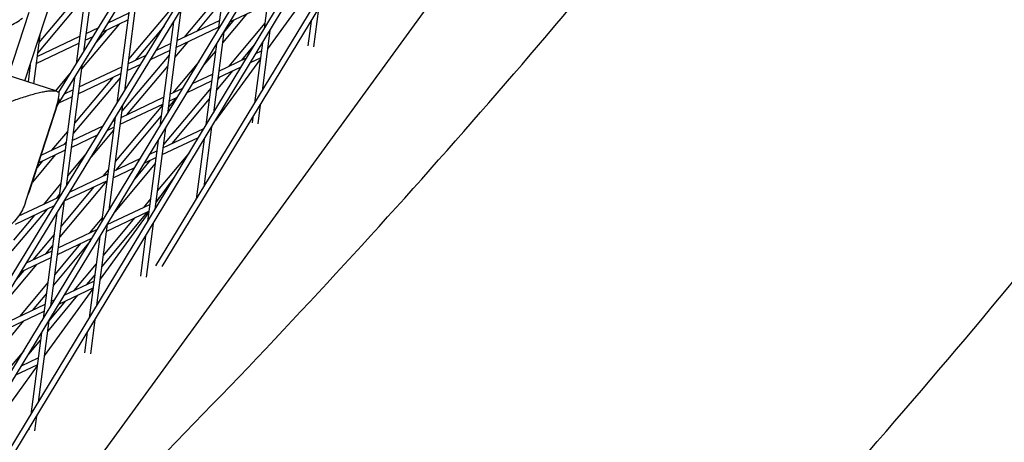
# Model space of a CAD drawing. Units: millimetres. Extents: x -5914 to 3660, y -5632 to 3660.
# Drawn here: x 1235 to 1489, y -1256 to -1147 of the extents above; entities that cross this region are included whole.
import ezdxf

# ---------------------------------------------------------------- set-up
doc = ezdxf.new("R2010")
doc.units = ezdxf.units.MM
doc.layers.add('BSF_2D', color=7, linetype='Continuous')
doc.layers.add('SICHER_ASTM', color=7, linetype='Continuous')

# ---------------------------------------------------------------- blocks, each defined once
blk = doc.blocks.new('Berliner_GVT024_2D_Block')
at = {"layer": 'BSF_2D'}
for p, q in [((1245.15, -1169.07), (1793.05, -278.39)), ((1245.55, -1165.54), (1791.74, -277.65)), ((1203.78, -1264.45), (1789.57, -303.41)), ((1205.78, -1258.28), (1788.26, -302.67)), ((1186.39, -1317.96), (1785.64, -328.49)), ((1188.42, -1311.71), (1784.33, -327.75)), ((1216.87, -1284.25), (1779.93, -352.89)), ((1218.5, -1284.44), (1781.24, -353.63)), ((1270.63, -1210.32), (1775.08, -378.08)), ((1272.26, -1210.52), (1776.38, -378.83)), ((1236.86, -1162.61), (1461.52, -471.2)), ((1460.42, -978.5), (1239.88, -1282.04)), ((1256.1, -1123.32), (1251.99, -1155.09)), ((1290.16, -1122.73), (1286.7, -1149.43)), ((1254.19, -1126.4), (1250.07, -1158.2)), ((1301.27, -1128.26), (1298.58, -1149.09)), ((1266.5, -1134.35), (1262.51, -1165.21)), ((1264.59, -1137.47), (1260.59, -1168.36)), ((1311.97, -1137.06), (1299.41, -1154.34)), ((1251.45, -1139.55), (1240.47, -1152.69)), ((1288.01, -1139.31), (1277.93, -1151.31)), ((1252.32, -1140.85), (1240.11, -1155.46)), ((1275.76, -1142.52), (1263.58, -1156.98)), ((1287.66, -1142.06), (1281.19, -1149.76)), ((1289.69, -1147.38), (1299.39, -1142.78)), ((1232.63, -1161.24), (1237.96, -1144.83)), ((1258.35, -1147.6), (1263.6, -1145.12)), ((1277.06, -1144.23), (1273.58, -1171.1)), ((1294.01, -1145.34), (1287.78, -1152.76)), ((1312.58, -1144), (1311.31, -1153.85)), ((1261.15, -1147.94), (1251.42, -1159.5)), ((1256.91, -1149.95), (1263.37, -1146.88)), ((1275.14, -1147.38), (1271.66, -1174.27)), ((1276.02, -1152.21), (1287.02, -1146.99)), ((1290.76, -1146.88), (1288.14, -1150)), ((1298.76, -1147.71), (1289.47, -1158.82)), ((1310.66, -1147.18), (1309.83, -1153.58)), ((1252.6, -1150.33), (1255.87, -1148.78)), ((1257.88, -1149.49), (1255.33, -1152.52)), ((1272.72, -1148.46), (1265.25, -1157.32)), ((1275.79, -1153.98), (1286.79, -1148.76)), ((1288.15, -1149.93), (1285.45, -1170.81)), ((1300.03, -1149.59), (1298.01, -1165.14)), ((1240.72, -1150.76), (1239.09, -1163.34)), ((1239.77, -1158.08), (1250.76, -1152.86)), ((1240, -1156.31), (1250.99, -1151.09)), ((1252.38, -1152.1), (1254.42, -1151.13)), ((1270.63, -1154.76), (1274.41, -1152.97)), ((1278.87, -1152.52), (1275.46, -1156.57)), ((1298.1, -1152.78), (1296.09, -1168.32)), ((1269.21, -1157.1), (1274.18, -1154.74)), ((1285.99, -1154.9), (1282.93, -1158.56)), ((1286.23, -1153.11), (1283.52, -1173.99)), ((1296.02, -1153.31), (1292.71, -1157.28)), ((1296.45, -1155.51), (1297.83, -1154.85)), ((1299.44, -1154.09), (1299.68, -1153.98)), ((1274.03, -1155.94), (1261.83, -1170.45)), ((1263.42, -1158.19), (1268.16, -1155.94)), ((1281.7, -1157.68), (1275, -1165.68)), ((1297.57, -1156.88), (1285.97, -1172.84)), ((1286.84, -1160.07), (1293.99, -1156.67)), ((1295.04, -1157.83), (1297.6, -1156.62)), ((1238.2, -1158.49), (1237.64, -1162.87)), ((1238.08, -1158.88), (1238.16, -1158.84)), ((1248.78, -1160.3), (1244.69, -1165.16)), ((1251.52, -1158.71), (1247.49, -1189.86)), ((1250.58, -1165.93), (1261.58, -1160.72)), ((1250.81, -1164.17), (1261.81, -1158.95)), ((1273.67, -1158.7), (1263.03, -1171.36)), ((1263.19, -1159.96), (1266.74, -1158.27)), ((1290.41, -1160.03), (1286.19, -1165.08)), ((1286.61, -1161.83), (1292.59, -1159)), ((1245.06, -1165.28), (1231.98, -1161.03)), ((1249.6, -1161.83), (1245.57, -1193.01)), ((1261.43, -1161.84), (1249.24, -1176.3)), ((1259.64, -1161.64), (1249.6, -1173.55)), ((1278.66, -1165.61), (1285, -1162.6)), ((1280.07, -1163.28), (1285.23, -1160.83)), ((1287.17, -1161.57), (1286.55, -1162.31)), ((1247.07, -1165.94), (1249.2, -1164.93)), ((1284.76, -1164.45), (1272.55, -1179.06)), ((1274.23, -1166.04), (1277.61, -1164.44)), ((1238.17, -1190.54), (1245.4, -1168.29)), ((1245.63, -1168.28), (1248.97, -1166.7)), ((1261.63, -1172.02), (1272.62, -1166.81)), ((1275.94, -1166.9), (1273.79, -1169.46)), ((1274, -1167.81), (1276.2, -1166.77)), ((1284.4, -1167.22), (1274.72, -1178.8)), ((1237, -1193.89), (1244.87, -1169.68)), ((1262.04, -1168.87), (1258.53, -1195.94)), ((1272.36, -1168.83), (1260.16, -1183.39)), ((1261.4, -1173.79), (1272.39, -1168.58)), ((1297.54, -1168.82), (1296.91, -1173.67)), ((1260.12, -1172.02), (1256.61, -1199.12)), ((1259.5, -1173.03), (1260.02, -1172.79)), ((1260.04, -1172.58), (1259.77, -1172.9)), ((1272, -1171.59), (1260.18, -1185.7)), ((1295.61, -1172), (1295.43, -1173.4)), ((1247.81, -1175.67), (1243.72, -1180.52)), ((1249.02, -1178), (1257.03, -1174.2)), ((1259.69, -1175.33), (1253.9, -1182.21)), ((1258.08, -1175.37), (1259.79, -1174.56)), ((1273.1, -1174.78), (1270.39, -1195.71)), ((1272.44, -1179.88), (1282.99, -1174.88)), ((1284.97, -1174.5), (1282.97, -1189.96)), ((1247.46, -1178.42), (1246.99, -1178.96)), ((1248.79, -1179.77), (1255.6, -1176.54)), ((1271.18, -1177.96), (1268.47, -1198.89)), ((1272.21, -1181.65), (1281.58, -1177.21)), ((1283.05, -1177.68), (1281.05, -1193.14)), ((1240.37, -1183.76), (1247.18, -1180.53)), ((1241.01, -1181.8), (1247.41, -1178.77)), ((1269.03, -1181.5), (1270.83, -1180.64)), ((1244.66, -1181.73), (1238.76, -1188.72)), ((1241.39, -1183.28), (1239.99, -1184.94)), ((1252.68, -1181.34), (1247.85, -1187.09)), ((1259.84, -1185.86), (1266.57, -1182.66)), ((1269.18, -1183.09), (1265.16, -1187.9)), ((1267.62, -1183.83), (1270.6, -1182.41)), ((1279.26, -1181.05), (1271.01, -1190.93)), ((1272.42, -1181.55), (1272.19, -1181.82)), ((1258.37, -1185.52), (1256.93, -1187.24)), ((1259.61, -1187.63), (1265.16, -1184.99)), ((1270.4, -1183.97), (1260.02, -1196.39)), ((1257.87, -1188.45), (1245.81, -1202.84)), ((1247, -1193.61), (1258, -1188.39)), ((1248.36, -1191.3), (1258.23, -1186.62)), ((1275.53, -1187.21), (1270.62, -1193.97)), ((1246.06, -1189.21), (1241.61, -1194.5)), ((1254.62, -1189.99), (1246.16, -1200.08)), ((1247.51, -1189.81), (1247.49, -1189.84)), ((1235.14, -1197.57), (1245.62, -1192.6)), ((1247.01, -1193.52), (1243.48, -1220.79)), ((1245.7, -1191.97), (1244.87, -1192.96)), ((1269.22, -1193.08), (1267.41, -1195.25)), ((1271.89, -1192.22), (1270.65, -1193.71)), ((1270.65, -1193.72), (1270.89, -1193.61)), ((1242.55, -1195.72), (1233.5, -1206.48)), ((1234.4, -1199.59), (1244.47, -1194.81)), ((1257.82, -1201.46), (1268.81, -1196.25)), ((1258.05, -1199.7), (1269.04, -1194.48)), ((1258.79, -1195.51), (1258.55, -1195.8)), ((1239.29, -1197.26), (1233.86, -1203.72)), ((1245.09, -1196.67), (1241.56, -1223.97)), ((1256.76, -1197.94), (1253.49, -1201.86)), ((1268.78, -1196.51), (1256.22, -1213.79)), ((1268.35, -1196.47), (1256.65, -1210.5)), ((1265.12, -1198), (1257.01, -1207.72)), ((1245.44, -1205.67), (1255.54, -1200.88)), ((1258.05, -1199.63), (1255.34, -1220.61)), ((1269.92, -1199.4), (1268.12, -1213.3)), ((1244.38, -1202.22), (1238.86, -1208.79)), ((1245.21, -1207.44), (1254.13, -1203.21)), ((1256.13, -1202.8), (1253.41, -1223.79)), ((1267.99, -1202.58), (1266.64, -1213.03)), ((1237.23, -1209.57), (1243.83, -1206.44)), ((1244.02, -1204.98), (1242.11, -1207.25)), ((1253.65, -1204), (1244.19, -1215.32)), ((1251.19, -1204.61), (1244.55, -1212.55)), ((1235.81, -1211.9), (1243.6, -1208.21)), ((1239.8, -1210.01), (1231.81, -1219.54)), ((1255.22, -1209.87), (1249.48, -1216.74)), ((1236.55, -1211.55), (1234.61, -1213.87)), ((1254.86, -1212.64), (1252.72, -1215.21)), ((1256.25, -1213.53), (1256.49, -1213.42)), ((1242.76, -1214.69), (1235.5, -1223.37)), ((1254.38, -1216.32), (1241.83, -1233.6)), ((1245.56, -1220.27), (1254.41, -1216.06)), ((1246.97, -1217.94), (1254.64, -1214.3)), ((1242.4, -1217.46), (1238.74, -1221.84)), ((1250.43, -1217.96), (1242.64, -1227.29)), ((1243.65, -1219.51), (1244.51, -1219.1)), ((1231.04, -1225.49), (1242.04, -1220.27)), ((1247.19, -1219.49), (1243, -1224.51)), ((1230.82, -1227.26), (1241.81, -1222.04)), ((1236.44, -1224.59), (1230.19, -1232.06)), ((1243.01, -1224.47), (1240.28, -1245.51)), ((1254.86, -1224.3), (1253.72, -1233.11)), ((1241.08, -1227.65), (1238.36, -1248.7)), ((1252.94, -1227.48), (1252.24, -1232.84)), ((1240.85, -1229.43), (1237.75, -1233.15)), ((1236.53, -1232.28), (1231.56, -1238.23)), ((1235.93, -1236.16), (1240.25, -1234.11)), ((1241.86, -1233.35), (1242.09, -1233.23)), ((1239.98, -1236.14), (1227.43, -1253.42)), ((1234.52, -1238.49), (1240.02, -1235.88)), ((1239.81, -1249.2), (1239.32, -1252.93)), ((1237.88, -1252.39), (1237.85, -1252.66))]:
    blk.add_line(p, q, dxfattribs=at)
for points, knots in [([(1100.04, -1417.56), (1157.42, -1370.01), (1211.36, -1320.82), (1312.23, -1219.35), (1359.16, -1167.08), (1445.89, -1059.63), (1485.7, -1004.46), (1558.1, -891.4), (1590.7, -833.52), (1648.63, -715.19), (1673.97, -654.75), (1695.65, -593.1)], [5.8094087, 5.8094087, 5.8094087, 5.8094087, 5.869086, 5.869086, 5.9287633, 5.9287633, 5.9884406, 5.9884406, 6.0481179, 6.0481179, 6.1077952, 6.1077952, 6.1077952, 6.1077952]), ([(1184.48, -1520.32), (1245.07, -1470.13), (1302.23, -1418.05), (1409.42, -1310.26), (1459.46, -1254.55), (1552.19, -1139.7), (1594.88, -1080.56), (1672.7, -959.08), (1707.82, -896.74), (1770.32, -769.12), (1797.69, -703.84), (1821.12, -637.24)], [5.8092713, 5.8092713, 5.8092713, 5.8092713, 5.8689761, 5.8689761, 5.9286809, 5.9286809, 5.9883856, 5.9883856, 6.0480904, 6.0480904, 6.1077952, 6.1077952, 6.1077952, 6.1077952]), ([(1211.69, -1146), (1212.26, -1146.39), (1212.85, -1146.77), (1214.36, -1147.62), (1215.29, -1148.09), (1218.08, -1149.24), (1220.04, -1149.78), (1223.96, -1150.27), (1225.86, -1150.25), (1229.46, -1149.72), (1231.11, -1149.23), (1234.01, -1147.95), (1235.22, -1147.19), (1236.2, -1146.41)], [0.919654, 0.919654, 0.919654, 0.919654, 3.349178, 3.349178, 6.721533, 6.721533, 12.918524, 12.918524, 18.61, 18.61, 24.054128, 24.054128, 29.313305, 29.313305, 29.313305, 29.313305]), ([(1211.86, -1177.1), (1212.76, -1176.67), (1213.69, -1176.23), (1215.58, -1175.34), (1216.54, -1174.9), (1219.45, -1173.56), (1221.44, -1172.68), (1225.37, -1170.99), (1227.32, -1170.18), (1231.06, -1168.69), (1232.86, -1168.02), (1235.66, -1167.04), (1236.8, -1166.67), (1238.98, -1166.01), (1240.02, -1165.74), (1241.42, -1165.43), (1241.86, -1165.35), (1242.68, -1165.22), (1243.07, -1165.17), (1243.76, -1165.13), (1244.07, -1165.13), (1244.62, -1165.17), (1244.86, -1165.21), (1245.06, -1165.28)], [0, 0, 0, 0, 3.024676, 3.024676, 6.049353, 6.049353, 12.098706, 12.098706, 18.148059, 18.148059, 24.197412, 24.197412, 28.306279, 28.306279, 32.415147, 32.415147, 34.46958, 34.46958, 36.524014, 36.524014, 38.578448, 38.578448, 40.632882, 40.632882, 40.632882, 40.632882]), ([(1245.06, -1165.28), (1245.26, -1165.34), (1245.43, -1165.43), (1245.6, -1165.59), (1245.64, -1165.63), (1245.68, -1165.68)], [40.632882, 40.632882, 40.632882, 40.632882, 42.704108, 42.704108, 43.474143, 43.474143, 43.474143, 43.474143]), ([(1238.17, -1190.54), (1238.1, -1190.77), (1238.01, -1191.02), (1237.82, -1191.51), (1237.72, -1191.77), (1237.6, -1192.03)], [5.0821324, 5.0821324, 5.0821324, 5.0821324, 5.3153781, 5.3153781, 5.5456023, 5.5456023, 5.5456023, 5.5456023]), ([(1237, -1193.89), (1236.54, -1195.3), (1235.88, -1196.53), (1234.28, -1198.78), (1233.34, -1199.7), (1231.56, -1201.13), (1230.72, -1201.65), (1229.12, -1202.51), (1228.36, -1202.84), (1226.87, -1203.4), (1226.14, -1203.63), (1225.28, -1203.85), (1225.15, -1203.89), (1225.01, -1203.92)], [85.83858, 85.83858, 85.83858, 85.83858, 87.265022, 87.265022, 89.012666, 89.012666, 90.76345, 90.76345, 92.514234, 92.514234, 94.265018, 94.265018, 94.5925, 94.5925, 94.5925, 94.5925])]:
    blk.add_open_spline(points, degree=3, knots=knots, dxfattribs=at)
for points in [[(1244.87, -1169.68), (1245.32, -1168.3), (1245.61, -1166.93), (1245.68, -1165.68)], [(1245.56, -1167.25), (1245.58, -1167.57), (1245.52, -1167.92), (1245.4, -1168.29)], [(1245.56, -1167.25), (1245.52, -1167.35), (1245.48, -1167.45), (1245.43, -1167.55)], [(1245.5, -1167.18), (1245.52, -1167.2), (1245.54, -1167.23), (1245.56, -1167.25)]]:
    blk.add_open_spline(points, degree=3, dxfattribs=at)

msp = doc.modelspace()

# ---------------------------------------------------------------- linework, layer by layer
at = {"layer": 'SICHER_ASTM'}
msp.add_circle((0, 0), 3660, dxfattribs=at)

# ---------------------------------------------------------------- block references
at = {"layer": 'BSF_2D'}
msp.add_blockref('Berliner_GVT024_2D_Block', (0, 0), dxfattribs=at)

doc.saveas('drawing.dxf')
